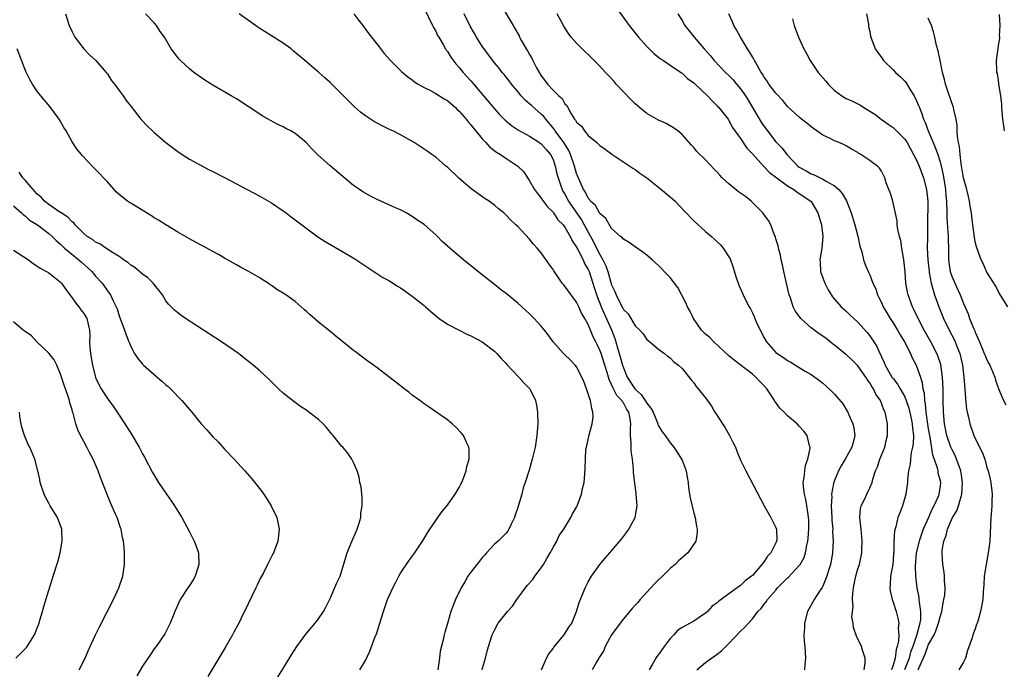
# Model space of a CAD drawing. Units: inches. Extents: x 2595000 to 2598000, y 1485000 to 1488000.
# Drawn here: x 2595268 to 2595436, y 1486663 to 1486774 of the extents above; entities that cross this region are included whole.
import ezdxf

# ---------------------------------------------------------------- set-up
doc = ezdxf.new("R2010")
doc.units = ezdxf.units.IN
doc.header["$MEASUREMENT"] = 0
doc.layers.add('LD25951485_10ft', color=71, linetype='Continuous')

msp = doc.modelspace()

# ---------------------------------------------------------------- linework, layer by layer
at = {"layer": 'LD25951485_10ft'}
for points, elevation in [([(2595337, 1486775.95), (2595338.44, 1486773), (2595338.64, 1486772.64), (2595339, 1486772.06), (2595339.32, 1486771.32), (2595339.5, 1486771), (2595340.25, 1486769.75), (2595340.68, 1486769), (2595340.8, 1486768.8), (2595341, 1486768.54), (2595341.58, 1486767.58), (2595342.44, 1486766.44), (2595343, 1486765.82), (2595343.67, 1486765), (2595345, 1486763.55), (2595347.13, 1486761), (2595349, 1486758.8), (2595349.84, 1486757.84), (2595350.83, 1486756.83), (2595351.92, 1486755.92), (2595353.12, 1486755.12), (2595355, 1486754.1), (2595356.71, 1486753), (2595357, 1486752.8), (2595357.82, 1486751.82), (2595358.55, 1486751), (2595359, 1486750.13), (2595359.39, 1486749), (2595359.67, 1486747.67), (2595359.86, 1486747), (2595360.34, 1486745.66), (2595360.55, 1486745), (2595360.7, 1486744.7), (2595361, 1486744.22), (2595361.62, 1486743), (2595363, 1486741), (2595363.84, 1486739.84), (2595364.34, 1486739), (2595365, 1486737.74), (2595365.97, 1486735.96), (2595366.43, 1486735), (2595367, 1486733.89), (2595367.52, 1486733), (2595367.99, 1486731.99), (2595368.33, 1486731), (2595369, 1486728.72), (2595369.57, 1486727.57), (2595369.79, 1486727), (2595370.49, 1486725.51), (2595370.85, 1486724.85), (2595371, 1486724.51), (2595371.79, 1486723.79), (2595373, 1486721.73), (2595373.8, 1486721), (2595374.38, 1486720.38), (2595375, 1486719.4), (2595375.21, 1486719.21), (2595375.49, 1486719), (2595377, 1486717.77), (2595378.03, 1486717), (2595378.54, 1486716.54), (2595379, 1486716.28), (2595379.6, 1486715.6), (2595380.42, 1486715), (2595381, 1486714.43), (2595382.54, 1486712.54), (2595383, 1486712), (2595383.4, 1486711.4), (2595383.77, 1486711), (2595385, 1486709.43), (2595386.01, 1486708.01), (2595386.62, 1486707), (2595387, 1486706.43), (2595387.89, 1486705), (2595388.34, 1486704.34), (2595389.1, 1486703), (2595389.74, 1486701.74), (2595390.1, 1486701), (2595390.35, 1486700.35), (2595391, 1486698.8), (2595391.87, 1486697), (2595394.99, 1486691), (2595396.14, 1486689), (2595396.44, 1486688.44), (2595397, 1486687.31), (2595397.11, 1486687), (2595397.15, 1486685.15), (2595397.13, 1486685), (2595397, 1486684.7), (2595396.16, 1486683), (2595395.58, 1486682.42), (2595395, 1486681.5), (2595394.76, 1486681.24), (2595394.63, 1486681), (2595393, 1486679.12), (2595392.87, 1486679), (2595391.78, 1486678.22), (2595391, 1486677.43), (2595390.42, 1486677), (2595389, 1486676), (2595387.69, 1486675), (2595387.28, 1486674.72), (2595387, 1486674.44), (2595386.13, 1486673.87), (2595385.35, 1486673), (2595385, 1486672.67), (2595383.93, 1486671.93), (2595383, 1486671.31), (2595381, 1486670.23), (2595380.25, 1486669.75), (2595379.6, 1486669), (2595379, 1486668.37), (2595377.97, 1486667), (2595377.54, 1486666.46), (2595377, 1486665.65), (2595376.7, 1486665.3), (2595376.52, 1486665), (2595375.96, 1486663.96), (2595375.39, 1486663)], 10340), ([(2595350.25, 1486776.25), (2595352.18, 1486773), (2595352.51, 1486772.51), (2595353.22, 1486771.22), (2595353.31, 1486771), (2595353.64, 1486770.36), (2595354.42, 1486769), (2595354.66, 1486768.66), (2595355, 1486768.04), (2595355.4, 1486767.4), (2595355.58, 1486767), (2595356.2, 1486765.8), (2595357, 1486764.38), (2595357.63, 1486763.63), (2595358.05, 1486763), (2595359, 1486761.96), (2595359.98, 1486761), (2595360.54, 1486760.54), (2595361, 1486759.65), (2595361.34, 1486759.34), (2595362.1, 1486757.9), (2595362.68, 1486757), (2595362.84, 1486756.84), (2595363, 1486756.49), (2595363.84, 1486755.84), (2595364.35, 1486755), (2595365, 1486754.21), (2595366.45, 1486753), (2595366.77, 1486752.77), (2595367, 1486752.5), (2595367.9, 1486751.9), (2595369.05, 1486751.05), (2595370.23, 1486750.23), (2595372.09, 1486749), (2595372.62, 1486748.62), (2595373, 1486748.4), (2595373.79, 1486747.79), (2595375, 1486746.97), (2595377, 1486745.43), (2595379.4, 1486743.4), (2595379.81, 1486743), (2595381.38, 1486741.38), (2595383, 1486739.66), (2595385, 1486737.83), (2595386.02, 1486737), (2595386.54, 1486736.54), (2595387, 1486736.08), (2595387.56, 1486735.56), (2595388.03, 1486735), (2595389, 1486733.53), (2595389.19, 1486733.19), (2595389.72, 1486731.72), (2595390.17, 1486730.17), (2595390.69, 1486728.69), (2595391, 1486728.03), (2595391.44, 1486727), (2595391.85, 1486726.15), (2595392.43, 1486725), (2595392.65, 1486724.65), (2595393, 1486723.95), (2595393.3, 1486723.3), (2595393.4, 1486723), (2595393.71, 1486722.29), (2595394.31, 1486721), (2595395, 1486719.71), (2595395.42, 1486719), (2595397, 1486717.21), (2595397.25, 1486717), (2595398.32, 1486716.32), (2595399, 1486715.81), (2595399.54, 1486715.54), (2595401, 1486714.61), (2595401.99, 1486714.01), (2595403, 1486713.42), (2595403.63, 1486713), (2595404.42, 1486712.42), (2595405, 1486711.93), (2595405.51, 1486711.51), (2595406.55, 1486710.55), (2595407, 1486710.05), (2595408.41, 1486708.41), (2595409.18, 1486707.18), (2595409.27, 1486707), (2595409.44, 1486706.56), (2595410.13, 1486705), (2595410.28, 1486704.28), (2595410.47, 1486703), (2595410.16, 1486701.84), (2595409.97, 1486701), (2595408.84, 1486699), (2595408.15, 1486697.85), (2595407.71, 1486697), (2595407, 1486695.36), (2595406.86, 1486695), (2595406.85, 1486694.85), (2595406.48, 1486693), (2595406.52, 1486692.52), (2595406.46, 1486691), (2595406.56, 1486689), (2595406.57, 1486688.57), (2595406.69, 1486687), (2595406.68, 1486686.68), (2595406.76, 1486685), (2595406.68, 1486683), (2595406.45, 1486681.55), (2595406.34, 1486681), (2595406, 1486680), (2595405.71, 1486679), (2595405, 1486677.28), (2595404.91, 1486677.09), (2595404.45, 1486676.45), (2595403.51, 1486675), (2595402.63, 1486673.37), (2595402.41, 1486673), (2595401.88, 1486671), (2595401.86, 1486670.14), (2595401.79, 1486669), (2595401.84, 1486667.84), (2595401.93, 1486667), (2595402.02, 1486665.98), (2595402.05, 1486665), (2595401.94, 1486663.94), (2595401.9, 1486663)], 10320), ([(2595369.88, 1486775.88), (2595371.98, 1486773), (2595372.44, 1486772.44), (2595373.58, 1486771), (2595375, 1486769.39), (2595376.2, 1486768.2), (2595377, 1486767.59), (2595377.32, 1486767.32), (2595377.85, 1486767), (2595379, 1486766.25), (2595380.91, 1486764.91), (2595381, 1486764.87), (2595381.95, 1486763.95), (2595383, 1486763.22), (2595383.11, 1486763.11), (2595385.37, 1486761), (2595386.14, 1486760.14), (2595387, 1486759.29), (2595387.13, 1486759.13), (2595387.28, 1486759), (2595388.86, 1486757), (2595389, 1486756.81), (2595389.61, 1486755.61), (2595391, 1486753.7), (2595392.06, 1486752.06), (2595393, 1486751.07), (2595394.88, 1486749), (2595395, 1486748.89), (2595395.9, 1486747.9), (2595397, 1486747.12), (2595397.14, 1486747), (2595399, 1486745.62), (2595400.04, 1486745), (2595400.58, 1486744.58), (2595401, 1486744.34), (2595402.95, 1486743), (2595403, 1486742.93), (2595404.17, 1486741), (2595404.77, 1486739), (2595405.02, 1486737), (2595404.83, 1486735), (2595404.52, 1486733), (2595404.55, 1486732.55), (2595404.64, 1486731), (2595405, 1486729.93), (2595405.35, 1486729), (2595405.9, 1486727.9), (2595406.68, 1486726.68), (2595408.13, 1486725), (2595408.58, 1486724.58), (2595409, 1486724.22), (2595409.62, 1486723.62), (2595411, 1486722.34), (2595412.57, 1486720.57), (2595413, 1486720.04), (2595413.72, 1486719), (2595414.21, 1486718.21), (2595414.75, 1486717), (2595414.85, 1486716.85), (2595415, 1486716.46), (2595415.47, 1486715.47), (2595415.65, 1486715), (2595416.5, 1486713.5), (2595416.8, 1486713), (2595417, 1486712.72), (2595417.76, 1486711.76), (2595418.18, 1486711), (2595419, 1486709.59), (2595419.24, 1486709), (2595419.68, 1486707.68), (2595420.09, 1486705.91), (2595420.27, 1486705), (2595420.29, 1486704.29), (2595420.46, 1486703), (2595420.43, 1486701.57), (2595420.33, 1486701), (2595420.1, 1486700.1), (2595419.97, 1486699), (2595419.9, 1486698.1), (2595419.62, 1486697), (2595419.44, 1486695.44), (2595419.43, 1486695), (2595419.39, 1486694.61), (2595419.17, 1486693), (2595419, 1486692.38), (2595418.58, 1486691), (2595418.16, 1486689.84), (2595417.81, 1486689), (2595417.45, 1486687.45), (2595417.23, 1486686.77), (2595417.13, 1486685), (2595417.1, 1486683.1), (2595417.08, 1486682.92), (2595417, 1486681.71), (2595416.94, 1486681), (2595416.58, 1486679), (2595416.48, 1486677.52), (2595416.41, 1486677), (2595416.48, 1486676.48), (2595416.82, 1486675), (2595417, 1486674.59), (2595417.5, 1486673), (2595417.83, 1486671.83), (2595417.97, 1486671), (2595417.88, 1486670.12), (2595417.97, 1486669), (2595417.93, 1486667.93), (2595417.71, 1486667), (2595417.52, 1486666.48), (2595417.35, 1486665), (2595417, 1486663.81), (2595416.7, 1486663)], 10300), ([(2595275.87, 1486775), (2595276.5, 1486773), (2595277, 1486771.9), (2595277.46, 1486771), (2595279.01, 1486769), (2595279.98, 1486767.98), (2595281.04, 1486767), (2595282.81, 1486765), (2595283, 1486764.73), (2595283.65, 1486763.65), (2595284.23, 1486763), (2595285, 1486761.88), (2595285.67, 1486761), (2595286.21, 1486760.21), (2595287, 1486759.23), (2595288.72, 1486757), (2595289.83, 1486755.83), (2595290.68, 1486755), (2595291, 1486754.71), (2595293, 1486753.01), (2595295, 1486751.49), (2595295.73, 1486751), (2595297, 1486750.19), (2595299, 1486749.08), (2595300.36, 1486748.36), (2595301, 1486748.06), (2595303, 1486747.04), (2595306.84, 1486745), (2595309, 1486743.88), (2595311, 1486742.72), (2595313, 1486741.35), (2595313.47, 1486741), (2595314.33, 1486740.33), (2595315, 1486739.85), (2595318.92, 1486736.92), (2595320.12, 1486736.12), (2595323, 1486734.47), (2595325.19, 1486733.19), (2595326.4, 1486732.4), (2595327.58, 1486731.58), (2595330, 1486730), (2595331, 1486729.45), (2595332.5, 1486728.5), (2595333, 1486728.21), (2595333.72, 1486727.72), (2595335, 1486726.82), (2595337, 1486725.21), (2595337.25, 1486725), (2595338.17, 1486724.17), (2595339.25, 1486723.25), (2595339.59, 1486723), (2595341, 1486722.04), (2595342.97, 1486720.97), (2595344.32, 1486720.32), (2595345, 1486720), (2595346.94, 1486719), (2595349, 1486717.4), (2595349.41, 1486717), (2595350.15, 1486716.15), (2595351, 1486715.31), (2595351.14, 1486715.14), (2595353.15, 1486713), (2595354.03, 1486712.03), (2595355.02, 1486711), (2595356.01, 1486709), (2595356.19, 1486708.19), (2595356.38, 1486707), (2595356.42, 1486705), (2595356.25, 1486703), (2595355.93, 1486701), (2595355.45, 1486699), (2595354.92, 1486697.08), (2595354.27, 1486695), (2595353.93, 1486694.07), (2595353.66, 1486693), (2595353.14, 1486691.14), (2595353, 1486690.7), (2595352.56, 1486689.44), (2595352.43, 1486689), (2595351.89, 1486687.89), (2595351.49, 1486687), (2595351.3, 1486686.7), (2595351, 1486686.36), (2595349.62, 1486685), (2595349, 1486684.44), (2595347.64, 1486683), (2595347.36, 1486682.64), (2595347, 1486682.23), (2595346.46, 1486681.54), (2595346.01, 1486681), (2595345, 1486679.7), (2595344.49, 1486679), (2595343.98, 1486678.02), (2595343.32, 1486677), (2595342.39, 1486675), (2595341.98, 1486674.02), (2595341.59, 1486673), (2595341, 1486670.9), (2595340.54, 1486669.46), (2595340.45, 1486669), (2595340.35, 1486668.35), (2595339.78, 1486666.22), (2595339.66, 1486665), (2595339.42, 1486663.42), (2595339.33, 1486663)], 10380), ([(2595346.93, 1486663), (2595347, 1486663.31), (2595347.49, 1486665), (2595347.79, 1486666.21), (2595348.02, 1486667), (2595348.63, 1486669), (2595349, 1486669.8), (2595349.67, 1486671), (2595351.23, 1486673), (2595352.09, 1486673.91), (2595352.81, 1486675), (2595354.61, 1486677.39), (2595355.54, 1486678.46), (2595355.9, 1486679), (2595357, 1486680.42), (2595357.39, 1486681), (2595357.96, 1486682.04), (2595358.54, 1486683), (2595359, 1486683.88), (2595359.63, 1486685), (2595360.05, 1486685.95), (2595360.84, 1486687), (2595362.05, 1486689), (2595362.33, 1486689.67), (2595363, 1486690.76), (2595363.13, 1486691), (2595363.87, 1486693), (2595364.04, 1486693.96), (2595364.29, 1486695), (2595364.43, 1486696.43), (2595364.51, 1486697.49), (2595364.53, 1486699), (2595364.62, 1486700.62), (2595364.69, 1486701), (2595364.77, 1486701.23), (2595365.14, 1486703.14), (2595365.67, 1486705), (2595365.82, 1486706.18), (2595365.81, 1486707), (2595365.61, 1486707.61), (2595365.38, 1486709), (2595365.26, 1486709.26), (2595365, 1486710.14), (2595364.7, 1486711), (2595364.24, 1486712.24), (2595363.92, 1486713), (2595363, 1486714.75), (2595362.79, 1486715), (2595361.91, 1486715.91), (2595361, 1486716.8), (2595360.78, 1486717), (2595359.01, 1486719), (2595358.18, 1486720.18), (2595357.55, 1486721), (2595357, 1486721.69), (2595355.77, 1486723), (2595355, 1486723.78), (2595354.37, 1486724.37), (2595353, 1486725.59), (2595351.28, 1486727), (2595349.98, 1486727.98), (2595349, 1486728.78), (2595348.71, 1486729), (2595347, 1486730.41), (2595343.73, 1486733), (2595342.23, 1486734.23), (2595340.12, 1486736.12), (2595339.28, 1486737), (2595339, 1486737.26), (2595337, 1486739.01), (2595335.8, 1486739.8), (2595335, 1486740.4), (2595333.97, 1486741), (2595333, 1486741.51), (2595332.13, 1486741.87), (2595329, 1486743.28), (2595327.85, 1486743.85), (2595326.59, 1486744.59), (2595325.99, 1486745), (2595325, 1486745.71), (2595323.19, 1486747.19), (2595321, 1486749.03), (2595318.92, 1486750.92), (2595317.91, 1486751.91), (2595316.92, 1486753), (2595315, 1486754.57), (2595314.3, 1486755), (2595313.44, 1486755.44), (2595313, 1486755.69), (2595312.1, 1486756.1), (2595310.8, 1486756.8), (2595309.52, 1486757.52), (2595307, 1486759.2), (2595305, 1486760.48), (2595304.13, 1486761), (2595301, 1486762.8), (2595299.65, 1486763.65), (2595298.46, 1486764.46), (2595297.74, 1486765), (2595297, 1486765.6), (2595295.46, 1486767), (2595295.24, 1486767.24), (2595293.9, 1486769), (2595293, 1486770.6), (2595292.76, 1486771), (2595292, 1486772), (2595291.4, 1486773), (2595291, 1486773.44), (2595289.48, 1486775)], 10370), ([(2595357.01, 1486663), (2595357.88, 1486665), (2595358.27, 1486665.73), (2595359, 1486666.67), (2595359.12, 1486666.88), (2595360.92, 1486669), (2595361.71, 1486670.29), (2595362.23, 1486671), (2595363.03, 1486673), (2595363.47, 1486674.53), (2595364.16, 1486676.16), (2595364.49, 1486677), (2595365, 1486678.03), (2595365.55, 1486679), (2595366.97, 1486681), (2595367.92, 1486682.08), (2595368.67, 1486683), (2595369, 1486683.34), (2595370.66, 1486685.34), (2595371, 1486685.75), (2595371.54, 1486686.46), (2595371.94, 1486687), (2595373, 1486689), (2595373.34, 1486691), (2595373.2, 1486693), (2595373.17, 1486693.17), (2595373, 1486694.41), (2595372.72, 1486696.72), (2595372.74, 1486697.26), (2595372.53, 1486699), (2595372.32, 1486700.32), (2595372.3, 1486701), (2595372.32, 1486701.68), (2595372.23, 1486703), (2595372.23, 1486704.23), (2595372.28, 1486705), (2595372.16, 1486705.84), (2595371.92, 1486707), (2595371.54, 1486707.54), (2595371, 1486708.59), (2595370.81, 1486708.81), (2595370.74, 1486709), (2595369.87, 1486709.87), (2595369.33, 1486711), (2595369.2, 1486711.2), (2595369, 1486711.73), (2595368.55, 1486712.55), (2595368.22, 1486713.78), (2595367.81, 1486715), (2595367.19, 1486717), (2595367, 1486717.56), (2595366.53, 1486718.53), (2595366.31, 1486719), (2595365.87, 1486719.87), (2595365.41, 1486721), (2595365, 1486721.95), (2595364.41, 1486723), (2595363.87, 1486723.87), (2595363.38, 1486725), (2595363, 1486725.79), (2595361, 1486728.51), (2595360.77, 1486728.77), (2595360.58, 1486729), (2595359.12, 1486731.12), (2595359, 1486731.33), (2595358.3, 1486732.3), (2595357.84, 1486733), (2595357.47, 1486733.47), (2595357, 1486734.2), (2595356.3, 1486735), (2595355.66, 1486735.66), (2595355, 1486736.55), (2595353, 1486738.67), (2595352.65, 1486739), (2595351.78, 1486739.78), (2595351, 1486740.65), (2595350.59, 1486741), (2595349.69, 1486741.69), (2595349, 1486742.32), (2595348.09, 1486743), (2595347.42, 1486743.42), (2595346.26, 1486744.26), (2595345, 1486745.2), (2595342.88, 1486747), (2595341, 1486748.8), (2595340.75, 1486749), (2595339, 1486750.52), (2595338.31, 1486751), (2595337.56, 1486751.56), (2595337, 1486751.91), (2595336.36, 1486752.37), (2595335.32, 1486753), (2595333, 1486754.32), (2595331.7, 1486755), (2595331.21, 1486755.21), (2595329.86, 1486755.86), (2595329, 1486756.31), (2595328.56, 1486756.56), (2595327, 1486757.56), (2595326.19, 1486758.19), (2595325.14, 1486759.14), (2595324.15, 1486760.15), (2595323.28, 1486761), (2595323, 1486761.3), (2595321, 1486763.25), (2595320.09, 1486764.09), (2595319, 1486765.03), (2595316.66, 1486767), (2595314.7, 1486768.7), (2595314.33, 1486769), (2595313, 1486769.97), (2595311, 1486771.23), (2595309.89, 1486771.89), (2595309, 1486772.5), (2595308.69, 1486772.69), (2595308.24, 1486773), (2595305.48, 1486775)], 10360), ([(2595325.04, 1486775), (2595325.87, 1486773.87), (2595326.55, 1486773), (2595327.6, 1486771.6), (2595329.33, 1486769.33), (2595330.22, 1486768.22), (2595331.29, 1486767), (2595333.16, 1486765.16), (2595334.24, 1486764.24), (2595335, 1486763.7), (2595335.39, 1486763.39), (2595336.01, 1486763), (2595337, 1486762.42), (2595338.1, 1486761.9), (2595339, 1486761.39), (2595340.46, 1486760.46), (2595341, 1486760.19), (2595342.35, 1486759), (2595342.68, 1486758.68), (2595343, 1486758.39), (2595344.2, 1486757), (2595344.54, 1486756.54), (2595345, 1486756.03), (2595345.45, 1486755.45), (2595347, 1486753.58), (2595347.57, 1486753), (2595348.25, 1486752.25), (2595349.39, 1486751.39), (2595350.04, 1486751), (2595350.59, 1486750.59), (2595353, 1486749), (2595354, 1486748), (2595354.63, 1486747), (2595355, 1486746.47), (2595355.84, 1486745), (2595356.33, 1486744.33), (2595357, 1486743.52), (2595357.2, 1486743.2), (2595358.06, 1486742.06), (2595359, 1486741.15), (2595359.11, 1486741), (2595359.84, 1486739.84), (2595360.71, 1486739), (2595361, 1486738.59), (2595361.91, 1486737), (2595362.25, 1486736.25), (2595363, 1486735.18), (2595363.05, 1486735.05), (2595363.21, 1486734.79), (2595364.14, 1486733), (2595364.39, 1486732.39), (2595365, 1486731.34), (2595365.14, 1486731), (2595366.08, 1486728.08), (2595366.58, 1486726.58), (2595367, 1486725.59), (2595367.23, 1486725), (2595368.97, 1486721.03), (2595369.56, 1486719.56), (2595369.74, 1486719), (2595370.01, 1486717.99), (2595370.47, 1486716.47), (2595370.84, 1486715), (2595371, 1486714.54), (2595371.66, 1486713), (2595372.93, 1486711), (2595373, 1486710.91), (2595374.02, 1486710.02), (2595374.72, 1486709), (2595375, 1486708.51), (2595375.7, 1486707.7), (2595376.07, 1486707), (2595376.81, 1486705.19), (2595376.88, 1486705), (2595376.9, 1486704.9), (2595377, 1486704.67), (2595377.64, 1486703.64), (2595378.12, 1486703), (2595379, 1486701.75), (2595379.61, 1486701), (2595380.19, 1486700.19), (2595380.9, 1486699), (2595381, 1486698.78), (2595381.68, 1486697), (2595381.9, 1486695.9), (2595382.04, 1486695), (2595382.12, 1486694.12), (2595382.28, 1486693), (2595382.36, 1486692.36), (2595383, 1486689.78), (2595383.24, 1486689), (2595383.47, 1486687.47), (2595383.59, 1486687), (2595383.56, 1486686.44), (2595383.33, 1486685), (2595381.98, 1486683), (2595380.4, 1486681.6), (2595379.83, 1486681), (2595379, 1486680.3), (2595377.67, 1486679), (2595377, 1486678.38), (2595376.31, 1486677.69), (2595375.69, 1486677), (2595375, 1486676.28), (2595373.85, 1486675), (2595373.47, 1486674.53), (2595373, 1486674.05), (2595372.52, 1486673.48), (2595371, 1486671.74), (2595370.44, 1486671), (2595368.99, 1486669.01), (2595367.9, 1486667), (2595367.67, 1486666.33), (2595367, 1486665.32), (2595366.89, 1486665.11), (2595366.79, 1486665), (2595366.45, 1486664.45), (2595365.67, 1486663)], 10350), ([(2595383.51, 1486663), (2595385, 1486664.26), (2595386, 1486665), (2595386.62, 1486665.39), (2595387, 1486665.71), (2595387.74, 1486666.26), (2595389, 1486667.52), (2595391, 1486669.59), (2595391.71, 1486670.29), (2595392.34, 1486671), (2595393, 1486671.71), (2595393.94, 1486673), (2595394.49, 1486673.51), (2595395, 1486674.22), (2595395.35, 1486674.65), (2595395.56, 1486675), (2595397, 1486676.64), (2595397.3, 1486677), (2595399, 1486678.72), (2595399.15, 1486678.85), (2595401, 1486680.81), (2595401.14, 1486681), (2595401.81, 1486682.19), (2595402.07, 1486683), (2595402.3, 1486684.3), (2595402.48, 1486685), (2595402.52, 1486685.48), (2595402.63, 1486687), (2595402.61, 1486688.61), (2595402.58, 1486689), (2595402.49, 1486689.51), (2595402.29, 1486691), (2595402.09, 1486692.09), (2595401.86, 1486693), (2595401.69, 1486694.31), (2595401.66, 1486695), (2595401.84, 1486695.84), (2595401.92, 1486697), (2595402.05, 1486697.95), (2595402.48, 1486699), (2595402.85, 1486700.85), (2595402.84, 1486701), (2595402.74, 1486701.26), (2595402.34, 1486703), (2595401.77, 1486703.77), (2595401, 1486704.62), (2595400.61, 1486705), (2595399, 1486706.36), (2595398.39, 1486707), (2595397.69, 1486707.69), (2595396.85, 1486708.85), (2595396.78, 1486709), (2595396.39, 1486709.61), (2595395.45, 1486711), (2595395, 1486711.5), (2595394.25, 1486712.25), (2595393.58, 1486713), (2595393, 1486713.47), (2595389.87, 1486715.87), (2595389, 1486716.59), (2595386.41, 1486719), (2595385.74, 1486719.74), (2595385, 1486720.32), (2595384.34, 1486721), (2595382.93, 1486723), (2595382.31, 1486724.31), (2595381.94, 1486725), (2595381.67, 1486725.67), (2595380.27, 1486728.27), (2595379, 1486729.98), (2595377.96, 1486731), (2595377.51, 1486731.51), (2595377, 1486732.05), (2595376.48, 1486732.48), (2595375.89, 1486733), (2595375, 1486733.81), (2595374.33, 1486734.33), (2595373, 1486735.21), (2595371.98, 1486735.98), (2595371, 1486736.52), (2595370.8, 1486736.8), (2595370.53, 1486737), (2595369, 1486738.37), (2595368.03, 1486740.03), (2595367, 1486740.91), (2595366.26, 1486742.26), (2595365.42, 1486743), (2595365.26, 1486743.26), (2595365, 1486743.52), (2595364.53, 1486744.53), (2595364.22, 1486745), (2595363.55, 1486746.45), (2595363, 1486747.76), (2595362.65, 1486749), (2595361.97, 1486751), (2595361.67, 1486751.67), (2595361, 1486752.73), (2595360.84, 1486753), (2595359.37, 1486755), (2595359.24, 1486755.24), (2595358.34, 1486756.34), (2595357.75, 1486757), (2595357.44, 1486757.44), (2595357, 1486757.88), (2595355.32, 1486759.32), (2595355, 1486759.64), (2595354.25, 1486760.25), (2595353.56, 1486761), (2595353, 1486761.72), (2595351.92, 1486763), (2595351.54, 1486763.54), (2595351, 1486764.19), (2595350.65, 1486764.65), (2595350.33, 1486765), (2595349.75, 1486765.75), (2595349, 1486766.63), (2595348.72, 1486767), (2595348.01, 1486768.01), (2595347.26, 1486769), (2595347, 1486769.37), (2595345.96, 1486771), (2595345.61, 1486771.61), (2595344.86, 1486772.86), (2595343.87, 1486775)], 10330), ([(2595412.05, 1486663), (2595412.22, 1486664.22), (2595412.21, 1486665), (2595411.82, 1486666.18), (2595411.58, 1486667), (2595410.74, 1486668.74), (2595410.22, 1486670.22), (2595410.16, 1486671), (2595409.98, 1486671.98), (2595410.07, 1486673), (2595410.17, 1486673.83), (2595410.09, 1486675), (2595410.13, 1486676.13), (2595410.23, 1486677), (2595410.37, 1486677.63), (2595410.64, 1486679), (2595411, 1486680.26), (2595411.24, 1486681), (2595411.57, 1486682.43), (2595411.66, 1486683), (2595411.66, 1486683.66), (2595411.73, 1486685), (2595411.53, 1486687), (2595411.52, 1486687.51), (2595411.3, 1486689), (2595411.43, 1486690.57), (2595411.55, 1486691), (2595412.11, 1486692.11), (2595412.5, 1486693), (2595413, 1486694.07), (2595413.41, 1486695), (2595413.54, 1486695.54), (2595413.99, 1486697), (2595414.31, 1486697.69), (2595414.73, 1486699), (2595415.56, 1486701), (2595415.83, 1486702.17), (2595416.06, 1486703), (2595416.06, 1486704.06), (2595416.05, 1486705), (2595415.84, 1486706.16), (2595415.64, 1486707), (2595415.42, 1486707.42), (2595414.82, 1486709), (2595414.07, 1486710.07), (2595413.63, 1486711), (2595413.37, 1486711.37), (2595413, 1486711.99), (2595412.56, 1486712.56), (2595412.32, 1486713), (2595411, 1486714.88), (2595409.95, 1486715.95), (2595409, 1486716.83), (2595408.9, 1486716.9), (2595407, 1486718.46), (2595406.67, 1486718.67), (2595406.29, 1486719), (2595405.56, 1486719.56), (2595405, 1486719.99), (2595404.36, 1486720.36), (2595403, 1486721.4), (2595401.24, 1486723), (2595401.13, 1486723.13), (2595400.3, 1486724.3), (2595399.98, 1486725), (2595399.47, 1486726.53), (2595399.29, 1486727), (2595398.38, 1486731), (2595398.14, 1486732.14), (2595397.9, 1486733), (2595397.79, 1486733.79), (2595397.43, 1486735), (2595397.39, 1486735.39), (2595397, 1486736.59), (2595396.92, 1486736.92), (2595396.79, 1486737.21), (2595396.12, 1486739), (2595395.72, 1486739.72), (2595395, 1486740.67), (2595394.79, 1486741), (2595392.8, 1486743), (2595391.8, 1486743.8), (2595391, 1486744.39), (2595390.63, 1486744.63), (2595389, 1486745.96), (2595387.85, 1486747), (2595387.43, 1486747.43), (2595387, 1486747.96), (2595386.46, 1486748.46), (2595385, 1486750.07), (2595383.51, 1486751.51), (2595383, 1486752.18), (2595382.6, 1486752.6), (2595381, 1486754.41), (2595380.29, 1486755), (2595379.55, 1486755.55), (2595378.27, 1486756.27), (2595377, 1486756.83), (2595375, 1486757.98), (2595374.42, 1486758.42), (2595373, 1486759.63), (2595372.3, 1486760.3), (2595371, 1486761.66), (2595369.77, 1486763), (2595369.42, 1486763.42), (2595368.46, 1486764.46), (2595367.93, 1486765), (2595367, 1486766.03), (2595366.52, 1486766.52), (2595365.53, 1486767.53), (2595363.99, 1486769), (2595363, 1486769.99), (2595362.12, 1486771), (2595361.63, 1486771.63), (2595360.86, 1486772.86), (2595359.72, 1486775)], 10310), ([(2595380.29, 1486775), (2595381, 1486773.85), (2595381.5, 1486773), (2595383.07, 1486771), (2595384.78, 1486769), (2595385.83, 1486767.83), (2595386.5, 1486767), (2595388.4, 1486765), (2595389, 1486764.44), (2595389.72, 1486763.72), (2595390.31, 1486763), (2595391, 1486762.19), (2595391.82, 1486761), (2595392.27, 1486760.27), (2595394.5, 1486756.5), (2595395, 1486755.76), (2595395.56, 1486755), (2595397, 1486753.17), (2595398.07, 1486752.07), (2595398.87, 1486751), (2595399, 1486750.86), (2595400.77, 1486749), (2595401, 1486748.83), (2595402.18, 1486748.18), (2595403, 1486747.69), (2595403.51, 1486747.51), (2595404.54, 1486747), (2595405, 1486746.79), (2595405.58, 1486746.42), (2595407, 1486745.62), (2595407.73, 1486745), (2595408.32, 1486744.32), (2595409.06, 1486743.06), (2595409.87, 1486741), (2595410.49, 1486739), (2595410.97, 1486737.03), (2595411.31, 1486735.31), (2595411.65, 1486734.35), (2595411.97, 1486733), (2595412.23, 1486732.23), (2595412.73, 1486731), (2595413, 1486730.45), (2595413.52, 1486729), (2595414.03, 1486728.03), (2595414.33, 1486727), (2595414.59, 1486726.59), (2595415, 1486725.7), (2595415.3, 1486725), (2595415.95, 1486723.95), (2595416.51, 1486723), (2595417, 1486722.27), (2595417.77, 1486721), (2595418.21, 1486720.21), (2595418.94, 1486719), (2595419.96, 1486717), (2595420.27, 1486716.27), (2595420.93, 1486715), (2595421, 1486714.84), (2595421.66, 1486713), (2595421.98, 1486711.98), (2595422.09, 1486711), (2595422.27, 1486710.27), (2595422.33, 1486709), (2595422.46, 1486708.46), (2595422.58, 1486707), (2595423, 1486704.17), (2595423.18, 1486703), (2595423.24, 1486702.76), (2595423.69, 1486699.69), (2595423.97, 1486699), (2595424.5, 1486697.5), (2595424.6, 1486697), (2595424.64, 1486696.64), (2595425, 1486695.28), (2595425.06, 1486695), (2595425, 1486694.41), (2595424.82, 1486693), (2595424.72, 1486692.72), (2595423.96, 1486691), (2595423.6, 1486690.4), (2595423.01, 1486689), (2595422.13, 1486687), (2595421.44, 1486685), (2595420.95, 1486683), (2595420.74, 1486680.74), (2595420.79, 1486679), (2595421.05, 1486677), (2595421.37, 1486675.37), (2595421.41, 1486675), (2595421.42, 1486674.58), (2595421.66, 1486673), (2595421.65, 1486671.65), (2595421.56, 1486671), (2595421.04, 1486669.04), (2595420.34, 1486667), (2595419.98, 1486666.02), (2595419.72, 1486665), (2595418.95, 1486663)], 10290), ([(2595421.27, 1486663), (2595421.42, 1486663.42), (2595422.43, 1486665.57), (2595422.92, 1486667), (2595423, 1486667.2), (2595423.99, 1486669), (2595424.3, 1486669.7), (2595424.76, 1486671), (2595425, 1486672.05), (2595425.29, 1486673), (2595425.53, 1486674.47), (2595425.66, 1486675), (2595425.79, 1486675.79), (2595425.86, 1486677), (2595425.75, 1486678.25), (2595425.76, 1486679), (2595425.71, 1486679.71), (2595425.47, 1486681), (2595425.36, 1486683), (2595425.38, 1486683.38), (2595425.64, 1486685), (2595426.05, 1486685.95), (2595426.25, 1486687), (2595427.13, 1486689), (2595427.86, 1486690.14), (2595428.14, 1486691), (2595428.58, 1486692.58), (2595428.73, 1486693), (2595428.85, 1486695), (2595428.62, 1486696.62), (2595428.54, 1486697), (2595428.24, 1486697.76), (2595427.83, 1486699), (2595427.58, 1486699.58), (2595427, 1486700.68), (2595426.86, 1486701), (2595426.17, 1486703), (2595425.76, 1486705), (2595425.57, 1486707), (2595425.53, 1486709), (2595425.53, 1486711), (2595425.44, 1486713), (2595425.11, 1486715.11), (2595424.63, 1486716.63), (2595424.47, 1486717), (2595423.44, 1486719), (2595422.28, 1486721), (2595421.25, 1486723), (2595420.55, 1486724.55), (2595420.33, 1486725), (2595419.57, 1486727), (2595419.45, 1486727.46), (2595419.16, 1486729), (2595419.04, 1486730.96), (2595418.85, 1486733), (2595418.5, 1486735), (2595418.29, 1486736.29), (2595418.08, 1486737), (2595417.81, 1486738.19), (2595417.71, 1486739), (2595417.67, 1486739.67), (2595417, 1486742.75), (2595416.93, 1486743), (2595416.48, 1486744.48), (2595416.26, 1486745), (2595415.84, 1486746.16), (2595415.57, 1486747), (2595415, 1486748.13), (2595414.67, 1486748.67), (2595414.34, 1486749), (2595413.55, 1486749.55), (2595413, 1486749.97), (2595411.52, 1486751), (2595411.17, 1486751.17), (2595411, 1486751.3), (2595409.89, 1486751.89), (2595409, 1486752.45), (2595408.63, 1486752.63), (2595407.8, 1486753), (2595407, 1486753.31), (2595406.37, 1486753.63), (2595405, 1486754.27), (2595404.01, 1486755), (2595403.41, 1486755.41), (2595403, 1486755.73), (2595402.31, 1486756.31), (2595401.4, 1486757), (2595401, 1486757.33), (2595399, 1486759.16), (2595398.19, 1486760.19), (2595397, 1486761.46), (2595395.83, 1486763), (2595395.5, 1486763.5), (2595395, 1486764.18), (2595394.71, 1486764.71), (2595394.51, 1486765), (2595393.8, 1486766.2), (2595393.37, 1486767), (2595393.26, 1486767.26), (2595393, 1486767.66), (2595392.52, 1486768.52), (2595392.17, 1486769), (2595390.95, 1486771), (2595390.28, 1486772.28), (2595389.83, 1486773), (2595389.61, 1486773.61), (2595388.96, 1486775)], 10280), ([(2595399.84, 1486774.16), (2595400.12, 1486773), (2595400.84, 1486771), (2595401.77, 1486769), (2595402.2, 1486768.2), (2595402.86, 1486767), (2595404.23, 1486765), (2595405.52, 1486763.52), (2595405.93, 1486763), (2595407, 1486761.93), (2595408.27, 1486761), (2595408.72, 1486760.72), (2595409, 1486760.56), (2595410.09, 1486760.09), (2595411, 1486759.6), (2595411.41, 1486759.41), (2595412.02, 1486759), (2595413.87, 1486757.87), (2595414.95, 1486757), (2595416.17, 1486756.17), (2595417, 1486755.58), (2595417.3, 1486755.3), (2595417.57, 1486755), (2595419, 1486753.6), (2595419.38, 1486753), (2595419.97, 1486751.97), (2595420.49, 1486751), (2595421, 1486749.99), (2595421.43, 1486749), (2595422.18, 1486747), (2595422.7, 1486745), (2595422.89, 1486743), (2595422.84, 1486739), (2595422.85, 1486736.85), (2595422.83, 1486735), (2595422.9, 1486733), (2595423.12, 1486731), (2595423.16, 1486730.84), (2595423.5, 1486729), (2595423.8, 1486727.8), (2595424.07, 1486727), (2595424.77, 1486725), (2595425.57, 1486723), (2595426.54, 1486721), (2595427.4, 1486719.4), (2595427.57, 1486719), (2595427.91, 1486718.09), (2595428.35, 1486717), (2595428.81, 1486715), (2595429.05, 1486713), (2595429.21, 1486711), (2595429.33, 1486709.33), (2595429.53, 1486707.53), (2595429.62, 1486707), (2595429.83, 1486706.17), (2595430.08, 1486705), (2595430.77, 1486703), (2595431, 1486702.49), (2595432.19, 1486700.19), (2595432.62, 1486699), (2595433, 1486697.56), (2595433.2, 1486697), (2595433.55, 1486695.55), (2595433.67, 1486695), (2595433.87, 1486693), (2595433.82, 1486691.82), (2595433.82, 1486691), (2595433.78, 1486690.22), (2595433.68, 1486689), (2595433.47, 1486685), (2595433.22, 1486683), (2595432.84, 1486681), (2595432.55, 1486679), (2595432.48, 1486677.52), (2595432.35, 1486676.35), (2595432.27, 1486675), (2595431.9, 1486673), (2595431.48, 1486671.48), (2595431.32, 1486671), (2595431.22, 1486670.78), (2595431, 1486670), (2595430.62, 1486669), (2595430.46, 1486668.46), (2595429.71, 1486666.29), (2595429.32, 1486665), (2595429, 1486664.35), (2595428.2, 1486663)], 10270), ([(2595412.46, 1486775), (2595412.78, 1486773.22), (2595412.82, 1486772.82), (2595413, 1486772), (2595413.16, 1486771.16), (2595413.2, 1486771), (2595413.96, 1486769), (2595414.37, 1486768.37), (2595415, 1486767.53), (2595415.37, 1486767), (2595417, 1486765.41), (2595417.39, 1486765), (2595418.23, 1486764.23), (2595419, 1486763.47), (2595419.22, 1486763.22), (2595419.87, 1486762.13), (2595420.59, 1486761), (2595421, 1486760.15), (2595421.35, 1486759.35), (2595421.47, 1486759), (2595421.92, 1486757.92), (2595422.2, 1486757), (2595422.46, 1486756.46), (2595422.98, 1486755), (2595423.83, 1486753), (2595424.19, 1486752.19), (2595424.61, 1486751), (2595425, 1486749.7), (2595425.18, 1486749), (2595425.51, 1486747.51), (2595425.94, 1486745), (2595426.01, 1486744.01), (2595426.1, 1486743), (2595426.14, 1486741), (2595426.18, 1486740.18), (2595426.41, 1486737), (2595426.41, 1486736.41), (2595426.44, 1486735), (2595426.46, 1486733), (2595426.51, 1486732.52), (2595426.75, 1486731), (2595427, 1486730.23), (2595427.52, 1486729), (2595428.43, 1486727), (2595429, 1486725.53), (2595429.77, 1486723.77), (2595430.04, 1486723), (2595430.75, 1486721.25), (2595430.91, 1486720.91), (2595431, 1486720.66), (2595431.53, 1486719.53), (2595431.73, 1486719), (2595432.22, 1486717.78), (2595432.55, 1486717), (2595432.67, 1486716.67), (2595433, 1486715.91), (2595433.33, 1486715.33), (2595433.49, 1486715), (2595434.33, 1486713), (2595434.47, 1486712.47), (2595435, 1486710.88), (2595435.84, 1486709), (2595436.24, 1486708.24)], 10260), ([(2595436.55, 1486725), (2595435, 1486727.4), (2595434.52, 1486728.52), (2595433, 1486730.91), (2595432.95, 1486731), (2595432.38, 1486732.38), (2595432.01, 1486733), (2595431.23, 1486735.23), (2595431, 1486736.08), (2595430.87, 1486736.87), (2595430.58, 1486739), (2595430.41, 1486740.41), (2595430.35, 1486741), (2595430.14, 1486742.14), (2595430.05, 1486743), (2595429.83, 1486743.83), (2595429.59, 1486745), (2595429, 1486747.01), (2595428.73, 1486748.73), (2595428.6, 1486749.4), (2595428.43, 1486751), (2595428.32, 1486752.32), (2595428.15, 1486753), (2595427.97, 1486754.03), (2595427.93, 1486755), (2595427.92, 1486755.92), (2595427.74, 1486757), (2595427.33, 1486758.67), (2595427.28, 1486759), (2595426.37, 1486761.63), (2595425.95, 1486763), (2595425.78, 1486763.78), (2595425.43, 1486765), (2595425, 1486767), (2595424.68, 1486768.68), (2595424.42, 1486769.58), (2595424.13, 1486771), (2595423.91, 1486771.91), (2595423.52, 1486773), (2595423, 1486774.23)], 10250), ([(2595436, 1486755), (2595435.86, 1486755.86), (2595435.73, 1486757), (2595435.56, 1486759), (2595435.55, 1486759.55), (2595435.39, 1486761), (2595435.04, 1486762.96), (2595435.04, 1486763.04), (2595435, 1486763.2), (2595434.79, 1486764.79), (2595434.71, 1486765), (2595434.66, 1486765.34), (2595434.64, 1486767), (2595435, 1486769.95), (2595435.2, 1486770.8), (2595435.19, 1486771), (2595435.15, 1486771.15), (2595435.25, 1486773), (2595435.13, 1486774.87)], 10240), ([(2595326.08, 1486663), (2595327, 1486664.62), (2595327.78, 1486666.22), (2595328.69, 1486668.69), (2595328.87, 1486669.13), (2595329.49, 1486671), (2595330.1, 1486673), (2595330.79, 1486675), (2595331.68, 1486677), (2595332.14, 1486677.86), (2595332.71, 1486679), (2595333, 1486679.49), (2595334.4, 1486681.6), (2595335.25, 1486682.75), (2595336.28, 1486684.28), (2595336.75, 1486685), (2595336.84, 1486685.16), (2595337, 1486685.42), (2595337.59, 1486686.41), (2595338.01, 1486687), (2595339, 1486688.51), (2595340.03, 1486689.97), (2595341, 1486691.12), (2595342.32, 1486693), (2595343, 1486694.14), (2595343.29, 1486694.71), (2595343.43, 1486695), (2595343.71, 1486695.71), (2595344.18, 1486697), (2595344.29, 1486697.71), (2595344.69, 1486699), (2595344.69, 1486700.69), (2595344.65, 1486701), (2595344.31, 1486701.69), (2595343.73, 1486703), (2595343.42, 1486703.42), (2595342.44, 1486704.44), (2595341.83, 1486705), (2595341, 1486705.67), (2595339, 1486707.07), (2595337.88, 1486707.88), (2595337, 1486708.44), (2595336.28, 1486709), (2595335, 1486709.89), (2595334.39, 1486710.39), (2595333.61, 1486711), (2595333.28, 1486711.28), (2595333, 1486711.47), (2595331, 1486713.05), (2595329, 1486714.55), (2595328.36, 1486715), (2595327, 1486715.99), (2595325.3, 1486717.3), (2595325, 1486717.52), (2595321.99, 1486719.99), (2595320.87, 1486720.87), (2595319, 1486722.37), (2595317.59, 1486723.59), (2595317, 1486724.15), (2595316.54, 1486724.54), (2595316.07, 1486725), (2595315, 1486725.88), (2595313.46, 1486727), (2595313, 1486727.3), (2595311.93, 1486727.93), (2595311, 1486728.6), (2595310.76, 1486728.76), (2595310.41, 1486729), (2595309.55, 1486729.55), (2595309, 1486729.93), (2595307, 1486731.08), (2595305.73, 1486731.73), (2595305, 1486732.14), (2595303, 1486733.29), (2595301.93, 1486733.93), (2595301, 1486734.42), (2595299.33, 1486735.33), (2595299, 1486735.49), (2595298.03, 1486736.03), (2595297, 1486736.57), (2595295, 1486737.74), (2595293, 1486738.95), (2595291.75, 1486739.75), (2595291, 1486740.19), (2595290.51, 1486740.51), (2595289.69, 1486741), (2595287, 1486742.67), (2595286.79, 1486742.79), (2595286.46, 1486743), (2595285.62, 1486743.62), (2595285, 1486744.18), (2595284.54, 1486744.54), (2595283, 1486746.3), (2595282.36, 1486747), (2595281.69, 1486747.69), (2595281, 1486748.43), (2595280.7, 1486748.7), (2595278.76, 1486750.76), (2595278.57, 1486751), (2595277.83, 1486751.83), (2595277, 1486753.17), (2595275.95, 1486755), (2595275.58, 1486755.58), (2595274.77, 1486757), (2595273.19, 1486759.19), (2595271.66, 1486761), (2595271, 1486761.87), (2595270.22, 1486763), (2595269.78, 1486763.78), (2595269.12, 1486765.12), (2595267.63, 1486769)], 10390), ([(2595311, 1486660.06), (2595313, 1486663.22), (2595314.43, 1486665.57), (2595315.33, 1486667), (2595316.87, 1486669.13), (2595318.42, 1486671), (2595319, 1486671.73), (2595319.86, 1486673), (2595320.27, 1486673.73), (2595321, 1486675.18), (2595322.15, 1486677.85), (2595322.68, 1486679), (2595323, 1486680), (2595323.88, 1486683), (2595324.5, 1486684.5), (2595325.61, 1486687), (2595325.9, 1486687.91), (2595326.22, 1486689), (2595326.24, 1486689.76), (2595326.48, 1486691), (2595326.47, 1486692.47), (2595326.38, 1486693), (2595326.26, 1486694.26), (2595326.07, 1486695), (2595325.93, 1486695.93), (2595325.59, 1486697), (2595325, 1486698.38), (2595324.69, 1486699), (2595323.99, 1486699.99), (2595323.15, 1486701), (2595323, 1486701.16), (2595321.5, 1486703), (2595321.27, 1486703.27), (2595320.36, 1486704.36), (2595319.81, 1486705), (2595319, 1486705.75), (2595317.37, 1486707), (2595317, 1486707.26), (2595315.95, 1486707.95), (2595314.8, 1486708.8), (2595313, 1486710.27), (2595312.19, 1486711), (2595310.58, 1486712.58), (2595309, 1486714.03), (2595307.89, 1486715), (2595306.28, 1486716.28), (2595305.39, 1486717), (2595302.45, 1486719), (2595300.35, 1486720.35), (2595296.32, 1486723), (2595295.53, 1486723.53), (2595295, 1486723.94), (2595294.43, 1486724.43), (2595293.43, 1486725.43), (2595293, 1486726.03), (2595292.42, 1486727), (2595291.8, 1486727.8), (2595291, 1486728.77), (2595290.82, 1486729), (2595289.9, 1486729.9), (2595289, 1486730.56), (2595287.67, 1486731.67), (2595287, 1486732.09), (2595286.52, 1486732.52), (2595285.77, 1486733), (2595285.35, 1486733.35), (2595285, 1486733.55), (2595283.57, 1486734.43), (2595283, 1486734.83), (2595282.73, 1486735), (2595281.73, 1486735.73), (2595281, 1486735.99), (2595280.45, 1486736.45), (2595279.57, 1486737), (2595279, 1486737.47), (2595277.53, 1486739), (2595277.3, 1486739.3), (2595277, 1486739.51), (2595276.28, 1486740.28), (2595275.12, 1486741), (2595275, 1486741.1), (2595274.74, 1486741.26), (2595273, 1486742.47), (2595272.29, 1486743), (2595271.7, 1486743.7), (2595271, 1486744.24), (2595270.66, 1486744.66), (2595270.33, 1486745), (2595269, 1486746.6), (2595268.61, 1486747), (2595267.96, 1486747.96)], 10400), ([(2595267, 1486742.2), (2595268.34, 1486741), (2595268.68, 1486740.68), (2595269, 1486740.49), (2595269.75, 1486739.75), (2595271.07, 1486739), (2595273, 1486737.5), (2595273.58, 1486737), (2595274.28, 1486736.28), (2595275, 1486735.68), (2595275.33, 1486735.33), (2595275.69, 1486735), (2595277.5, 1486733.5), (2595278.15, 1486733), (2595278.59, 1486732.59), (2595279.65, 1486731.65), (2595280.33, 1486731), (2595281, 1486730.19), (2595282.09, 1486729), (2595283, 1486727.73), (2595283.32, 1486727.32), (2595283.55, 1486727), (2595283.99, 1486726.01), (2595284.51, 1486725), (2595284.65, 1486724.65), (2595285, 1486723.47), (2595285.92, 1486721), (2595286.18, 1486720.18), (2595286.68, 1486719), (2595286.75, 1486718.75), (2595287, 1486718.21), (2595287.65, 1486717), (2595288.17, 1486716.17), (2595289, 1486715.18), (2595289.18, 1486715), (2595291, 1486713.4), (2595292.31, 1486712.31), (2595293, 1486711.68), (2595293.37, 1486711.37), (2595293.77, 1486711), (2595295.71, 1486709), (2595297, 1486707.46), (2595297.4, 1486707), (2595299, 1486705.03), (2595299.98, 1486703.98), (2595301, 1486702.81), (2595301.91, 1486701.91), (2595303, 1486700.71), (2595304.64, 1486699), (2595306.46, 1486697), (2595307.63, 1486695.63), (2595309.39, 1486693.39), (2595310.21, 1486692.21), (2595310.94, 1486691), (2595311.88, 1486689), (2595312.28, 1486687), (2595312.09, 1486685), (2595311.34, 1486683), (2595311.21, 1486682.79), (2595310.53, 1486681.47), (2595310.31, 1486681), (2595309.6, 1486679.6), (2595309, 1486678.48), (2595308.53, 1486677.47), (2595308.33, 1486677), (2595307.71, 1486675.71), (2595307, 1486674.29), (2595305.83, 1486671.83), (2595305.42, 1486671), (2595304.57, 1486669.43), (2595304.35, 1486669), (2595303.2, 1486667), (2595300.12, 1486661.88)], 10410), ([(2595267, 1486734.65), (2595269.56, 1486733), (2595270.37, 1486732.37), (2595271, 1486731.97), (2595271.55, 1486731.55), (2595272.64, 1486731), (2595273, 1486730.77), (2595275, 1486729.2), (2595275.18, 1486729), (2595275.92, 1486727.92), (2595277, 1486726.54), (2595277.62, 1486725.62), (2595278.16, 1486725), (2595278.49, 1486724.49), (2595279, 1486723.84), (2595279.5, 1486723), (2595279.97, 1486721), (2595279.99, 1486719.99), (2595279.98, 1486719), (2595280.03, 1486717.97), (2595280.12, 1486717), (2595280.26, 1486716.26), (2595280.47, 1486715), (2595281, 1486712.94), (2595281.63, 1486711.63), (2595281.97, 1486711), (2595283, 1486709.34), (2595283.28, 1486709), (2595284.01, 1486708.01), (2595284.69, 1486707), (2595285, 1486706.47), (2595286.38, 1486704.38), (2595287.15, 1486703.15), (2595288.42, 1486701), (2595289, 1486699.87), (2595289.32, 1486699.32), (2595290.7, 1486696.7), (2595291.71, 1486695), (2595293.07, 1486693), (2595293.89, 1486691.89), (2595294.47, 1486691), (2595295.71, 1486689), (2595296.17, 1486688.17), (2595297, 1486686.6), (2595297.81, 1486685), (2595298.15, 1486684.15), (2595298.53, 1486683), (2595298.62, 1486681), (2595297.95, 1486679), (2595297.63, 1486678.37), (2595297, 1486677.39), (2595296.72, 1486677), (2595295.42, 1486675), (2595294.53, 1486673), (2595294.21, 1486672.21), (2595293.74, 1486671), (2595292.81, 1486669.19), (2595291.31, 1486667), (2595291, 1486666.6), (2595290.34, 1486665.66), (2595289, 1486663.66), (2595288.01, 1486661.99)], 10420), ([(2595278.18, 1486663), (2595279.19, 1486665), (2595279.73, 1486666.27), (2595280.98, 1486669.02), (2595281.65, 1486670.35), (2595284.04, 1486675), (2595284.97, 1486677), (2595285.64, 1486679), (2595285.95, 1486681), (2595285.94, 1486683), (2595285.85, 1486683.85), (2595285.74, 1486685), (2595285.6, 1486685.6), (2595285.34, 1486687), (2595285.24, 1486687.24), (2595284.65, 1486689), (2595284.41, 1486689.59), (2595283.77, 1486691), (2595283.51, 1486691.51), (2595282.94, 1486692.94), (2595281.82, 1486695.82), (2595281.45, 1486697), (2595280.58, 1486699), (2595280, 1486700), (2595279.51, 1486701), (2595279, 1486701.97), (2595278.62, 1486702.62), (2595278.42, 1486703), (2595277.99, 1486703.99), (2595277.62, 1486705), (2595277.18, 1486706.82), (2595277.08, 1486707.08), (2595277, 1486707.41), (2595276.6, 1486708.6), (2595276.53, 1486709), (2595276.34, 1486709.66), (2595275.62, 1486711.62), (2595275, 1486713.51), (2595274.36, 1486715), (2595273.93, 1486715.93), (2595273, 1486717.08), (2595270.99, 1486719), (2595270.04, 1486720.04), (2595269, 1486720.74), (2595268.66, 1486721), (2595267, 1486722.39)], 10430), ([(2595267.42, 1486665), (2595269, 1486666.59), (2595269.19, 1486666.81), (2595269.33, 1486667), (2595270.55, 1486669), (2595271, 1486670.03), (2595271.35, 1486671), (2595271.51, 1486671.51), (2595271.95, 1486673), (2595272.17, 1486673.83), (2595273, 1486676.6), (2595273.58, 1486678.42), (2595273.78, 1486679), (2595274.55, 1486681.45), (2595274.95, 1486683), (2595275.29, 1486685), (2595275.21, 1486687), (2595274.48, 1486689), (2595273.26, 1486691), (2595273, 1486691.45), (2595272.48, 1486692.48), (2595272.23, 1486693), (2595271.84, 1486694.16), (2595271.57, 1486695), (2595271.49, 1486695.49), (2595271.13, 1486697), (2595270.63, 1486699), (2595269.76, 1486701), (2595269.5, 1486701.5), (2595268.85, 1486703), (2595268.44, 1486704.44), (2595268.3, 1486705), (2595268.14, 1486705.86), (2595268, 1486707)], 10440)]:
    msp.add_lwpolyline(points, dxfattribs=dict(at, elevation=elevation))

doc.saveas('drawing.dxf')
